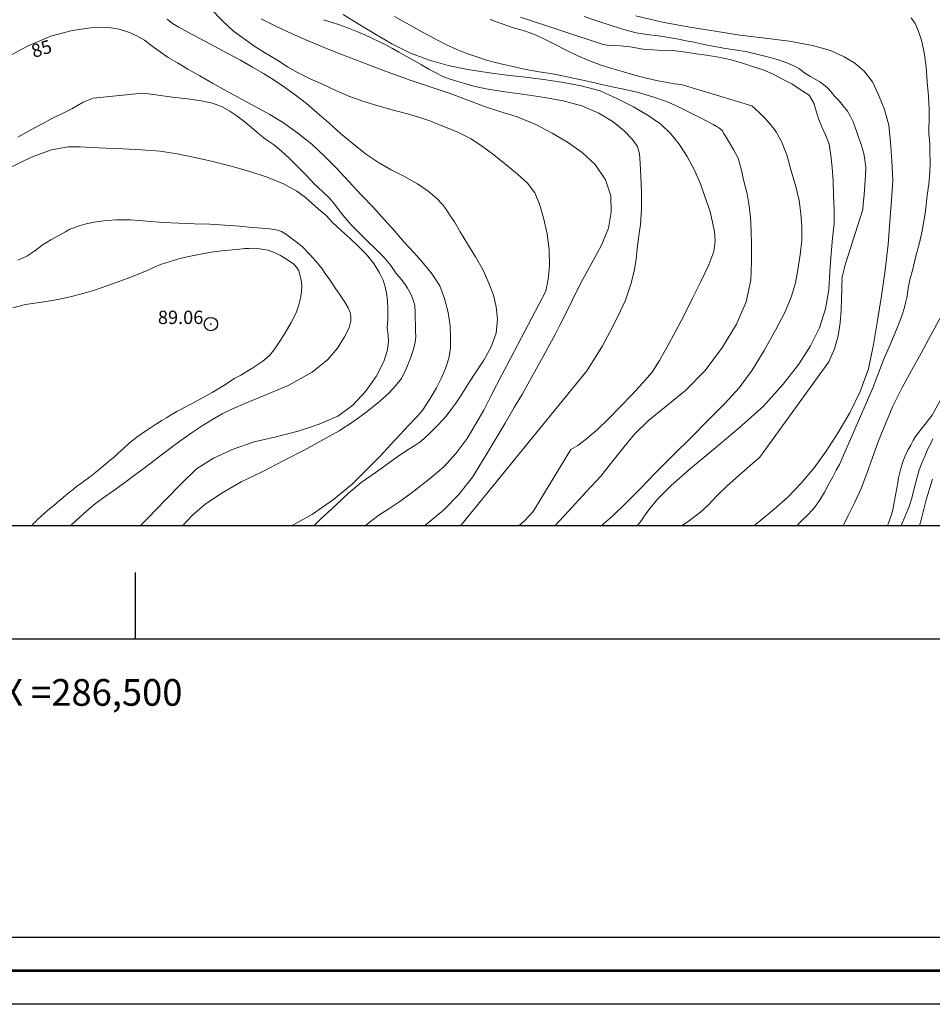
# Model space of a CAD drawing. Extents: x 285668 to 286918, y 1909115 to 1909925.
# Drawn here: x 286491 to 286560, y 1909115 to 1909189 of the extents above; entities that cross this region are included whole.
import ezdxf

# ---------------------------------------------------------------- set-up
doc = ezdxf.new("R2010")
doc.units = 0
doc.header["$MEASUREMENT"] = 0
doc.header["$PDMODE"] = 32
doc.header["$PDSIZE"] = -0.37
for name, color, linetype in [('0GRAD2', 7, 'Continuous'), ('0TODAS1K', 7, 'Continuous'), ('1GRAD2', 7, 'Continuous'), ('1TODAS1K', 7, 'Continuous'), ('COTA FOTOGRAMETRICA', 10, 'Continuous'), ('CURVA INTERMEDIA', 17, 'Continuous'), ('CURVA MAESTRA', 17, 'Continuous'), ('E202', 7, 'Continuous'), ('GRADLINE', 7, 'Continuous')]:
    doc.layers.add(name, color=color, linetype=linetype)
doc.layers.add('margen', color=7, linetype='Continuous', lineweight=53)
doc.layers.add('margen interno', color=7, linetype='Continuous', lineweight=25)
doc.styles.add('WMF-Times New Roman0', font='TIMES.TTF')

msp = doc.modelspace()

# ---------------------------------------------------------------- linework, layer by layer
at = {"layer": '0GRAD2'}
for points in [[(286223.566, 1909142.827), (285682.566, 1909142.827), (285682.566, 1909897.827), (286764.566, 1909897.827), (286764.566, 1909142.827), (286223.566, 1909142.827)], [(285692.943, 1909889.327), (286754.196, 1909889.327), (286756.066, 1909889.327), (286756.066, 1909282.207), (286756.066, 1909151.327), (285691.066, 1909151.327), (285691.066, 1909231.996), (285691.066, 1909232.036), (285691.066, 1909889.327), (285692.935, 1909889.327), (285692.943, 1909889.327)]]:
    msp.add_lwpolyline(points, dxfattribs=at)
at = {"layer": '0TODAS1K'}
msp.add_lwpolyline([(286756.066, 1909489.551), (286756.066, 1909282.207), (286756.066, 1909151.327), (286066.501, 1909151.327)], dxfattribs=at)
at = {"layer": 'COTA FOTOGRAMETRICA'}
msp.add_point((286505.665, 1909166.462, 89.061), dxfattribs=at)
at = {"layer": 'CURVA INTERMEDIA', "color": 17, "linetype": 'Continuous', "lineweight": 9}
for points, elevation in [([(286505.608, 1909190.151), (286506.529, 1909189.211), (286507.364, 1909188.435), (286508.153, 1909187.844), (286508.962, 1909187.287), (286509.765, 1909186.777), (286510.604, 1909186.276), (286511.408, 1909185.765), (286512.163, 1909185.325), (286513.067, 1909184.891), (286514.029, 1909184.456), (286515.029, 1909183.984), (286516.02, 1909183.547), (286517.076, 1909183.177), (286518.281, 1909182.813), (286519.448, 1909182.485), (286520.518, 1909182.195), (286521.428, 1909181.933), (286522.087, 1909181.692), (286522.694, 1909181.463), (286523.385, 1909181.175), (286524.246, 1909180.823), (286525.189, 1909180.353), (286526.042, 1909179.772), (286526.9, 1909179.144), (286527.816, 1909178.411), (286528.665, 1909177.715), (286529.429, 1909177.022), (286529.972, 1909176.302), (286530.328, 1909175.45), (286530.619, 1909174.429), (286530.899, 1909173.224), (286531.058, 1909172.011), (286531.063, 1909170.839), (286530.976, 1909169.819), (286530.806, 1909168.917), (286528.178, 1909163.929), (286527.84, 1909163.308), (286527.507, 1909162.642), (286527.089, 1909161.875), (286526.639, 1909160.994), (286526.133, 1909160.012), (286525.546, 1909158.987), (286524.887, 1909157.883), (286524.078, 1909156.774), (286523.14, 1909155.749), (286522.05, 1909154.822), (286520.887, 1909153.92), (286519.848, 1909153.14), (286518.942, 1909152.551), (286518.266, 1909152.115), (286517.736, 1909151.731), (286517.263, 1909151.346), (286517.24, 1909151.327)], 83.015), ([(286502.384, 1909189.333), (286502.792, 1909189.009), (286503.248, 1909188.717), (286503.924, 1909188.348), (286504.839, 1909187.88), (286505.899, 1909187.302), (286506.898, 1909186.773), (286507.896, 1909186.244), (286508.786, 1909185.73), (286509.609, 1909185.254), (286510.425, 1909184.765), (286511.188, 1909184.233), (286511.978, 1909183.642), (286512.851, 1909182.991), (286513.649, 1909182.308), (286514.519, 1909181.542), (286515.382, 1909180.765), (286516.332, 1909179.985), (286517.272, 1909179.239), (286518.231, 1909178.585), (286519.189, 1909178.034), (286520.155, 1909177.552), (286521.164, 1909176.989), (286521.972, 1909176.432), (286522.608, 1909175.881), (286523.034, 1909175.429), (286523.342, 1909175.028), (286523.593, 1909174.628), (286523.937, 1909174.133), (286524.377, 1909173.382), (286524.908, 1909172.479), (286525.512, 1909171.492), (286526.086, 1909170.507), (286526.524, 1909169.538), (286526.877, 1909168.629), (286527.07, 1909167.749)], 84.017), ([(286509.448, 1909189.362), (286510.594, 1909188.782), (286511.753, 1909188.224), (286512.964, 1909187.711), (286514.154, 1909187.21), (286515.349, 1909186.72), (286516.547, 1909186.287), (286517.777, 1909185.807), (286519.155, 1909185.276), (286520.625, 1909184.754), (286522.187, 1909184.239), (286523.618, 1909183.753), (286524.951, 1909183.246), (286526.12, 1909182.815), (286527.358, 1909182.404), (286528.654, 1909181.991), (286530.042, 1909181.425), (286531.272, 1909180.784), (286532.427, 1909180.112), (286533.526, 1909179.338), (286534.488, 1909178.419), (286535.276, 1909177.289), (286535.665, 1909176.068), (286535.703, 1909174.849), (286535.488, 1909173.649), (286534.973, 1909172.38), (286534.199, 1909170.959), (286533.407, 1909169.504), (286532.77, 1909168.228), (286532.294, 1909167.244), (286531.88, 1909166.431), (286531.497, 1909165.675), (286531.074, 1909164.896), (286530.601, 1909164.028), (286530.104, 1909163.114), (286529.565, 1909162.179), (286529.043, 1909161.221), (286528.433, 1909160.207), (286527.737, 1909159.036), (286526.986, 1909157.764), (286526.179, 1909156.39), (286525.291, 1909154.973), (286524.263, 1909153.676), (286523.143, 1909152.531), (286521.811, 1909151.428), (286521.683, 1909151.327)], 82.019), ([(286514.117, 1909189.291), (286514.691, 1909189.11), (286515.317, 1909188.916), (286515.997, 1909188.662), (286516.621, 1909188.411), (286517.215, 1909188.16), (286517.798, 1909187.887), (286518.329, 1909187.627), (286518.786, 1909187.392), (286519.282, 1909187.122), (286519.779, 1909186.852), (286520.314, 1909186.546), (286520.9, 1909186.227), (286521.458, 1909185.908), (286522.016, 1909185.59), (286522.535, 1909185.308), (286523.015, 1909185.061), (286523.468, 1909184.873), (286524.042, 1909184.692), (286524.696, 1909184.497), (286525.487, 1909184.285), (286526.326, 1909184.106), (286527.234, 1909183.948), (286528.269, 1909183.809), (286529.391, 1909183.666), (286530.705, 1909183.448), (286532.093, 1909183.204), (286533.499, 1909182.833), (286534.772, 1909182.271), (286535.853, 1909181.624), (286536.686, 1909180.952), (286537.285, 1909180.333), (286537.679, 1909179.768), (286537.821, 1909179.223), (286537.877, 1909178.519), (286537.923, 1909177.529), (286537.979, 1909176.344), (286537.976, 1909175.103), (286537.895, 1909173.933), (286537.762, 1909172.938), (286537.652, 1909172.091), (286537.567, 1909171.29), (286537.422, 1909170.433), (286537.175, 1909169.441), (286536.765, 1909168.26), (286536.205, 1909167.016), (286535.601, 1909165.853), (286535.042, 1909164.827), (286534.481, 1909163.904), (286533.873, 1909162.948), (286524.389, 1909151.327)], 81.012), ([(286519.447, 1909189.519), (286520.123, 1909189.15), (286520.8, 1909188.782), (286521.448, 1909188.414), (286522.057, 1909188.083), (286522.666, 1909187.751), (286523.349, 1909187.394), (286524.124, 1909187.045), (286524.872, 1909186.755), (286525.611, 1909186.499), (286526.429, 1909186.229), (286527.329, 1909186.002), (286528.321, 1909185.784), (286529.307, 1909185.554), (286530.295, 1909185.381), (286531.296, 1909185.232), (286532.163, 1909185.052), (286532.979, 1909184.885), (286533.789, 1909184.708), (286534.564, 1909184.52), (286535.419, 1909184.317), (286536.497, 1909184.096), (286537.649, 1909183.849), (286538.838, 1909183.508), (286539.843, 1909183.152), (286540.692, 1909182.777), (286541.5, 1909182.381), (286542.263, 1909182.01), (286542.917, 1909181.653), (286543.345, 1909181.42), (286543.616, 1909181.273), (286543.751, 1909181.199), (286543.881, 1909181.114), (286544.059, 1909180.958), (286544.139, 1909180.783), (286544.318, 1909180.467), (286544.584, 1909180.044), (286544.911, 1909179.515), (286545.223, 1909178.906), (286545.459, 1909178.105), (286545.657, 1909177.179), (286545.899, 1909176.228), (286546.052, 1909175.326), (286546.159, 1909174.449), (286546.211, 1909173.47), (286546.224, 1909172.366), (286546.233, 1909171.148), (286546.173, 1909169.748), (286545.84, 1909168.116), (286545.103, 1909166.441), (286544.049, 1909164.719), (286542.747, 1909162.971), (286541.286, 1909161.471), (286539.826, 1909160.292), (286538.513, 1909159.223), (286537.454, 1909158.191), (286536.639, 1909157.231), (286535.857, 1909156.224), (286534.931, 1909155.061), (286533.796, 1909153.837), (286532.518, 1909152.456), (286531.473, 1909151.327)], 79.003), ([(286526.611, 1909189.303), (286527.519, 1909188.984), (286528.382, 1909188.689), (286529.264, 1909188.429), (286530.064, 1909188.125), (286530.787, 1909187.789), (286531.544, 1909187.407), (286532.368, 1909186.987), (286533.199, 1909186.579), (286534.083, 1909186.215), (286534.956, 1909185.885)], 78.007), ([(286528.898, 1909189.476), (286535.096, 1909187.432), (286535.394, 1909187.387), (286535.812, 1909187.349), (286536.392, 1909187.341), (286537.13, 1909187.246), (286538.095, 1909187.086), (286539.168, 1909187.014), (286540.322, 1909186.985), (286541.306, 1909186.859), (286542.076, 1909186.717), (286542.843, 1909186.621), (286543.764, 1909186.485), (286544.698, 1909186.269), (286545.564, 1909186.032), (286546.382, 1909185.762), (286547.097, 1909185.519), (286547.811, 1909185.218), (286548.613, 1909184.81), (286549.244, 1909184.467), (286549.874, 1909184.065), (286550.549, 1909183.64), (286550.912, 1909183.018), (286551.107, 1909182.356), (286551.278, 1909181.81), (286551.506, 1909181.261), (286551.789, 1909180.654), (286552.046, 1909179.944), (286552.184, 1909179.123), (286552.295, 1909178.2), (286552.364, 1909177.197), (286552.383, 1909176.105), (286552.437, 1909175.023), (286552.43, 1909173.989), (286552.305, 1909172.901), (286552.196, 1909171.733), (286552.104, 1909170.437), (286552.044, 1909169.037), (286551.787, 1909167.598), (286551.341, 1909166.188), (286550.662, 1909164.833), (286549.785, 1909163.438), (286548.618, 1909161.939), (286547.142, 1909160.301)], 77.01), ([(286533.67, 1909189.539), (286534.703, 1909189.181), (286535.766, 1909188.822), (286536.721, 1909188.536), (286537.564, 1909188.311), (286538.369, 1909188.18), (286539.245, 1909188.069), (286540.034, 1909187.96), (286540.753, 1909187.832), (286541.33, 1909187.708), (286541.809, 1909187.623), (286542.26, 1909187.538), (286542.773, 1909187.405), (286543.355, 1909187.293), (286544.132, 1909187.162), (286544.989, 1909187.017), (286545.903, 1909186.87), (286546.838, 1909186.654), (286547.636, 1909186.454), (286548.341, 1909186.245), (286549.005, 1909186.015), (286549.497, 1909185.791), (286549.83, 1909185.595), (286550.098, 1909185.391), (286550.351, 1909185.21), (286550.66, 1909185.026), (286551.015, 1909184.819), (286551.353, 1909184.634), (286551.645, 1909184.417), (286551.924, 1909184.178), (286552.184, 1909183.904), (286552.465, 1909183.561), (286552.798, 1909183.205), (286553.118, 1909182.826), (286553.425, 1909182.424), (286553.653, 1909182.037), (286553.836, 1909181.674), (286553.994, 1909181.267), (286554.124, 1909180.86), (286554.265, 1909180.476), (286554.401, 1909180.08), (286554.53, 1909179.673), (286554.648, 1909179.244), (286554.746, 1909178.781), (286554.802, 1909178.239), (286554.78, 1909177.607), (286554.744, 1909176.896), (286554.689, 1909176.151), (286554.62, 1909175.487), (286554.587, 1909175.051), (286553.227, 1909170.835), (286553.105, 1909170.287), (286553.017, 1909169.911), (286553.021, 1909169.704), (286553.013, 1909169.474), (286553.009, 1909169.038), (286552.992, 1909168.36), (286552.961, 1909167.499), (286552.882, 1909166.548), (286552.727, 1909165.565), (286552.464, 1909164.597), (286552.022, 1909163.624), (286546.847, 1909156.484), (286546.112, 1909155.832), (286545.276, 1909155.102), (286544.416, 1909154.328), (286543.625, 1909153.574), (286542.999, 1909152.906), (286542.398, 1909152.341), (286541.909, 1909151.979), (286541.466, 1909151.649), (286540.977, 1909151.327)], 76.003), ([(286558.21, 1909189.44), (286558.506, 1909189.016), (286558.746, 1909188.491), (286558.984, 1909187.747), (286559.188, 1909186.832), (286559.334, 1909185.758), (286559.421, 1909184.628), (286559.504, 1909183.545), (286559.568, 1909182.589), (286559.569, 1909181.784), (286559.537, 1909181.188), (286559.539, 1909180.923), (286559.539, 1909180.762), (286559.564, 1909180.486), (286559.599, 1909180.013), (286559.616, 1909179.346), (286559.647, 1909178.598), (286559.603, 1909177.818), (286559.538, 1909176.947), (286559.418, 1909176.135), (286559.328, 1909175.38), (286559.255, 1909174.761), (286559.165, 1909174.167), (286559.037, 1909173.447), (286558.838, 1909172.546), (286558.562, 1909171.556)], 74.021), ([(286534.956, 1909185.885), (286535.758, 1909185.639), (286536.617, 1909185.39), (286537.55, 1909185.116), (286538.341, 1909184.905), (286539.093, 1909184.729), (286539.784, 1909184.602), (286540.424, 1909184.487), (286540.945, 1909184.423), (286546.251, 1909182.836), (286546.78, 1909182.358), (286547.246, 1909181.87), (286547.644, 1909181.419), (286548.079, 1909180.876), (286548.479, 1909180.16), (286548.869, 1909179.158), (286549.212, 1909177.963), (286549.568, 1909176.789), (286549.807, 1909175.724), (286549.922, 1909174.754), (286550.009, 1909173.786), (286550.002, 1909172.752), (286549.871, 1909171.653), (286549.7, 1909170.532), (286549.522, 1909169.562), (286549.24, 1909168.56), (286548.745, 1909167.382), (286548.019, 1909165.994), (286547.19, 1909164.471), (286546.277, 1909163.009), (286545.294, 1909161.687), (286544.247, 1909160.517), (286543.026, 1909159.295), (286541.722, 1909157.973), (286540.382, 1909156.641), (286539.067, 1909155.354), (286537.885, 1909154.096), (286536.808, 1909153.03), (286535.815, 1909152.065), (286534.961, 1909151.327)], 78.007), ([(286491.191, 1909180.484), (286492.199, 1909181.046), (286493.066, 1909181.51), (286493.781, 1909181.91), (286494.475, 1909182.219), (286495.242, 1909182.606), (286496.092, 1909183.094), (286496.822, 1909183.413), (286500.529, 1909183.778), (286501.187, 1909183.697), (286502.057, 1909183.575), (286502.961, 1909183.463), (286503.922, 1909183.349), (286504.929, 1909183.21), (286505.79, 1909183.019), (286506.516, 1909182.741), (286507.08, 1909182.434), (286507.619, 1909182.082), (286508.128, 1909181.673), (286508.714, 1909181.193), (286509.25, 1909180.726), (286509.758, 1909180.318), (286510.359, 1909179.917), (286510.974, 1909179.436), (286511.536, 1909178.911), (286512.047, 1909178.399), (286512.464, 1909177.982), (286512.825, 1909177.625), (286513.135, 1909177.281), (286513.411, 1909176.984), (286513.723, 1909176.697), (286514.09, 1909176.351), (286514.536, 1909175.933), (286514.96, 1909175.424), (286515.317, 1909174.952), (286515.713, 1909174.444), (286516.222, 1909173.874), (286516.805, 1909173.279), (286517.432, 1909172.66), (286518.05, 1909172.075), (286518.671, 1909171.444), (286519.162, 1909170.841), (286519.578, 1909170.263), (286519.964, 1909169.79), (286520.239, 1909169.435), (286520.43, 1909169.141), (286520.625, 1909168.801), (286520.822, 1909168.358), (286520.96, 1909167.859), (286520.999, 1909167.34), (286520.993, 1909166.846), (286521.014, 1909166.455), (286521.01, 1909166.179), (286521.029, 1909165.891), (286521.04, 1909165.534), (286520.985, 1909165.111), (286520.868, 1909164.575), (286520.643, 1909163.893), (286520.322, 1909163.088), (286519.964, 1909162.377), (286519.554, 1909161.839), (286519.03, 1909161.306), (286518.323, 1909160.653), (286517.383, 1909159.892), (286516.363, 1909159.146), (286515.287, 1909158.46), (286514.103, 1909157.789), (286512.726, 1909157.032), (286511.14, 1909156.214), (286509.519, 1909155.386), (286507.929, 1909154.614), (286506.44, 1909153.758), (286505.221, 1909152.916), (286504.297, 1909152.132), (286503.53, 1909151.327)], 86.02), ([(286490.506, 1909178.151), (286492.207, 1909178.966), (286493.709, 1909179.522), (286494.947, 1909179.755), (286495.855, 1909179.758), (286496.732, 1909179.704), (286497.782, 1909179.644), (286499.073, 1909179.599), (286500.445, 1909179.54), (286501.871, 1909179.421), (286503.146, 1909179.238), (286504.458, 1909178.963), (286505.707, 1909178.678), (286507.097, 1909178.33), (286508.514, 1909177.925), (286509.877, 1909177.475), (286511.101, 1909176.984), (286512.116, 1909176.431), (286512.76, 1909175.949), (286513.234, 1909175.53), (286513.708, 1909175.111), (286514.311, 1909174.607), (286514.826, 1909174.049), (286515.45, 1909173.476), (286516.118, 1909172.878), (286516.713, 1909172.305), (286517.318, 1909171.698), (286517.903, 1909171), (286518.316, 1909170.307), (286518.595, 1909169.746), (286518.739, 1909169.258), (286518.831, 1909168.783), (286518.91, 1909168.229), (286518.933, 1909167.573), (286518.942, 1909166.837), (286518.901, 1909166.172), (286518.957, 1909165.63), (286518.986, 1909165.146), (286518.913, 1909164.528), (286518.635, 1909163.641), (286518.061, 1909162.535), (286517.269, 1909161.402), (286516.325, 1909160.366), (286515.182, 1909159.555), (286513.799, 1909158.949), (286512.223, 1909158.418), (286510.565, 1909158.004), (286508.919, 1909157.614), (286507.343, 1909157.082), (286505.866, 1909156.41), (286504.579, 1909155.604), (286503.455, 1909154.506), (286502.257, 1909153.272), (286500.927, 1909151.905), (286500.351, 1909151.327)], 87.017), ([(286491.167, 1909171.255), (286491.862, 1909171.564), (286492.456, 1909171.957), (286493.011, 1909172.386), (286493.657, 1909172.766), (286494.249, 1909173.102), (286494.747, 1909173.372), (286495.087, 1909173.567), (286495.384, 1909173.683), (286495.78, 1909173.818), (286496.302, 1909173.972), (286496.905, 1909174.112), (286497.604, 1909174.214), (286498.52, 1909174.286), (286499.651, 1909174.269), (286500.861, 1909174.181), (286502.093, 1909174.08), (286503.263, 1909174.028), (286504.44, 1909173.987), (286505.588, 1909173.947), (286506.723, 1909173.884), (286507.818, 1909173.8), (286508.763, 1909173.709), (286509.491, 1909173.65), (286510.075, 1909173.595), (286510.567, 1909173.531), (286510.959, 1909173.391), (286511.352, 1909173.148), (286511.857, 1909172.785), (286512.517, 1909172.28), (286513.1, 1909171.685), (286513.531, 1909171.187), (286513.795, 1909170.867), (286514.005, 1909170.607), (286514.251, 1909170.254), (286514.579, 1909169.782), (286514.967, 1909169.206), (286515.355, 1909168.629), (286515.716, 1909168.111), (286515.971, 1909167.665), (286516.108, 1909167.327), (286516.178, 1909167.026), (286516.166, 1909166.681), (286516.04, 1909166.18), (286515.694, 1909165.491), (286515.176, 1909164.647), (286514.451, 1909163.799), (286513.257, 1909162.841), (286511.464, 1909161.858), (286509.603, 1909161.072), (286508.216, 1909160.511), (286507.288, 1909160.096), (286506.499, 1909159.721), (286505.778, 1909159.309), (286505.013, 1909158.819), (286504.196, 1909158.284), (286503.342, 1909157.682), (286502.463, 1909157.035), (286501.5, 1909156.287), (286500.65, 1909155.638), (286499.918, 1909155.101), (286499.216, 1909154.562), (286498.456, 1909154.025), (286497.743, 1909153.522), (286497.018, 1909152.995), (286496.344, 1909152.456), (286495.584, 1909151.758), (286495.119, 1909151.327)], 88.003), ([(286490.801, 1909167.682), (286491.746, 1909167.914), (286492.642, 1909168.055), (286493.462, 1909168.164), (286494.173, 1909168.289), (286494.775, 1909168.428), (286495.407, 1909168.567), (286496.167, 1909168.782), (286497.003, 1909169.029), (286497.864, 1909169.321), (286498.708, 1909169.636), (286499.581, 1909169.95), (286500.396, 1909170.266), (286501.05, 1909170.554), (286501.523, 1909170.779), (286501.89, 1909170.915), (286502.216, 1909171.03), (286502.675, 1909171.175), (286503.337, 1909171.37), (286504.136, 1909171.549), (286504.895, 1909171.707), (286505.682, 1909171.863), (286506.495, 1909171.961), (286507.262, 1909172.026), (286507.821, 1909172.087), (286508.219, 1909172.119), (286508.518, 1909172.132), (286508.789, 1909172.145), (286509.127, 1909172.122), (286509.488, 1909172.087), (286509.961, 1909171.99), (286510.433, 1909171.835), (286510.884, 1909171.59), (286511.284, 1909171.357), (286511.633, 1909171.138), (286511.879, 1909170.946), (286512.078, 1909170.72), (286512.252, 1909170.45), (286512.351, 1909170.148), (286512.435, 1909169.765), (286512.489, 1909169.327), (286512.473, 1909168.868), (286512.399, 1909168.41), (286512.273, 1909167.909), (286512.062, 1909167.307), (286511.692, 1909166.573), (286511.239, 1909165.796), (286510.77, 1909165.042), (286510.383, 1909164.493), (286510.054, 1909164.102), (286509.562, 1909163.682), (286508.739, 1909163.137), (286507.905, 1909162.626), (286507.413, 1909162.367), (286507.13, 1909162.17), (286506.63, 1909161.843), (286505.768, 1909161.332), (286504.76, 1909160.77), (286503.846, 1909160.273), (286503.121, 1909159.908), (286502.645, 1909159.626), (286502.328, 1909159.418), (286501.988, 1909159.223), (286501.588, 1909158.973), (286501.135, 1909158.678), (286500.635, 1909158.351), (286500.111, 1909157.979), (286499.55, 1909157.539), (286499.074, 1909157.095), (286498.718, 1909156.763), (286498.433, 1909156.509), (286498.114, 1909156.244), (286497.794, 1909155.979), (286497.468, 1909155.703), (286497.155, 1909155.45), (286496.895, 1909155.241), (286496.729, 1909155.097), (286496.588, 1909154.999), (286496.446, 1909154.9), (286496.334, 1909154.801), (286496.204, 1909154.725), (286496.086, 1909154.614), (286495.944, 1909154.515), (286495.762, 1909154.395), (286495.561, 1909154.241), (286495.408, 1909154.12), (286495.295, 1909154.021), (286495.154, 1909153.922), (286495.041, 1909153.823), (286494.787, 1909153.625), (286494.408, 1909153.305), (286493.916, 1909152.885), (286493.39, 1909152.455), (286492.933, 1909152.046), (286492.636, 1909151.769), (286492.505, 1909151.636), (286492.333, 1909151.481), (286492.192, 1909151.327)], 89.02), ([(286558.562, 1909171.556), (286558.327, 1909170.587), (286558.115, 1909169.767), (286557.978, 1909169.14), (286557.923, 1909168.717), (286557.891, 1909168.442), (286557.817, 1909168.146), (286557.698, 1909167.713), (286557.535, 1909167.144), (286557.287, 1909166.475), (286556.987, 1909165.761), (286556.68, 1909165.036), (286556.397, 1909164.357), (286556.135, 1909163.768), (286555.945, 1909163.258), (286555.767, 1909162.77), (286555.554, 1909162.271), (286555.377, 1909161.783), (286555.188, 1909161.33), (286552.833, 1909155.93), (286552.594, 1909155.49), (286552.33, 1909155.005), (286552.035, 1909154.464), (286551.697, 1909153.844), (286551.337, 1909153.236), (286550.962, 1909152.708), (286550.52, 1909152.218), (286549.942, 1909151.641), (286549.644, 1909151.327)], 74.021), ([(286527.07, 1909167.749), (286527.176, 1909166.814), (286527.082, 1909165.783), (286526.689, 1909164.739), (286526.149, 1909163.747), (286525.549, 1909162.86), (286525.064, 1909162.13), (286524.747, 1909161.6), (286524.503, 1909161.207), (286524.237, 1909160.825), (286524.005, 1909160.454), (286523.698, 1909160.051), (286523.295, 1909159.525), (286522.721, 1909158.901), (286522.125, 1909158.29), (286521.65, 1909157.847), (286521.343, 1909157.605), (286520.972, 1909157.353), (286520.396, 1909156.994), (286519.696, 1909156.513), (286518.889, 1909155.944), (286517.987, 1909155.308), (286516.938, 1909154.564), (286515.973, 1909153.758), (286515.142, 1909152.983), (286514.47, 1909152.34), (286513.913, 1909151.853), (286513.442, 1909151.364), (286513.412, 1909151.327)], 84.017), ([(286553.098, 1909151.327), (286553.492, 1909152.091), (286553.981, 1909153.097), (286554.454, 1909154.127), (286554.89, 1909155.249), (286555.311, 1909156.453), (286555.757, 1909157.701), (286556.279, 1909158.982), (286556.847, 1909160.295), (286557.521, 1909161.639), (286558.245, 1909162.97), (286558.951, 1909164.267), (286559.688, 1909165.621), (286560.462, 1909167.042)], 73.055), ([(286559.783, 1909159.618), (286560.385, 1909160.723)], 72.012), ([(286547.142, 1909160.301), (286545.314, 1909158.664), (286543.397, 1909157.076), (286541.646, 1909155.631), (286540.193, 1909154.36), (286539.186, 1909153.315), (286538.61, 1909152.634), (286538.254, 1909152.141), (286537.957, 1909151.703), (286537.659, 1909151.327)], 77.01), ([(286556.423, 1909151.327), (286556.569, 1909151.674), (286556.716, 1909152.105), (286556.829, 1909152.526), (286556.913, 1909152.949), (286556.984, 1909153.349), (286557.049, 1909153.737), (286557.127, 1909154.148), (286557.198, 1909154.548), (286557.264, 1909154.936), (286557.364, 1909155.335), (286557.464, 1909155.734), (286557.593, 1909156.132), (286557.769, 1909156.562), (286557.973, 1909156.992), (286558.182, 1909157.375), (286558.366, 1909157.714), (286558.532, 1909158.018), (286559.783, 1909159.618)], 72.012), ([(286559.848, 1909157.857), (286559.686, 1909157.507), (286559.465, 1909157.101), (286559.253, 1909156.602), (286559.04, 1909156.104), (286558.813, 1909155.526), (286558.629, 1909154.866), (286558.431, 1909154.126), (286558.267, 1909153.396), (286558.036, 1909152.703), (286557.766, 1909152.046), (286557.496, 1909151.388), (286557.474, 1909151.327)], 71.016)]:
    msp.add_lwpolyline(points, dxfattribs=dict(at, elevation=elevation))
at = {"layer": 'CURVA MAESTRA', "color": 17, "linetype": 'Continuous', "lineweight": 13}
for points, elevation in [([(286528.78, 1909151.327), (286529.188, 1909151.711), (286529.856, 1909152.4), (286532.685, 1909157.059), (286533.195, 1909157.352), (286533.863, 1909157.88), (286534.662, 1909158.542), (286535.506, 1909159.34), (286536.376, 1909160.24), (286537.253, 1909161.152), (286538.047, 1909162.021), (286538.766, 1909162.858), (286539.331, 1909163.734), (286539.89, 1909164.761), (286540.516, 1909165.911), (286541.18, 1909167.129), (286541.81, 1909168.395), (286542.44, 1909169.66), (286543.03, 1909170.903), (286543.404, 1909171.913), (286543.506, 1909172.691), (286543.444, 1909173.383), (286543.308, 1909174.1), (286543.108, 1909174.969), (286542.763, 1909175.947), (286542.414, 1909176.97), (286541.95, 1909177.998), (286541.406, 1909179.04), (286540.794, 1909179.958), (286540.144, 1909180.75), (286539.416, 1909181.454), (286538.485, 1909182.107), (286537.369, 1909182.744), (286536.184, 1909183.36), (286534.865, 1909183.946), (286533.442, 1909184.341), (286531.975, 1909184.599), (286530.62, 1909184.795), (286529.281, 1909184.969), (286527.879, 1909185.133), (286526.403, 1909185.322), (286524.951, 1909185.557), (286523.479, 1909185.861), (286522.056, 1909186.255), (286520.65, 1909186.787), (286519.249, 1909187.491), (286517.959, 1909188.237), (286516.721, 1909188.97), (286515.585, 1909189.677)], 79.99), ([(286537.55, 1909189.576), (286539.551, 1909189.115), (286541.458, 1909188.75), (286543.344, 1909188.454), (286545.355, 1909188.119), (286547.249, 1909187.892), (286549.057, 1909187.668), (286550.816, 1909187.354), (286552.159, 1909186.974), (286553.189, 1909186.501), (286553.988, 1909186.036), (286554.686, 1909185.437), (286555.301, 1909184.634), (286555.767, 1909183.664), (286556.217, 1909182.557), (286556.538, 1909181.373), (286556.666, 1909180.104), (286556.755, 1909178.711), (286556.83, 1909177.237), (286556.727, 1909175.758), (286556.619, 1909174.164), (286556.489, 1909172.422), (286556.268, 1909170.51), (286555.976, 1909168.578), (286555.692, 1909166.714), (286555.395, 1909164.932), (286555.009, 1909163.095), (286554.381, 1909161.404), (286553.601, 1909159.811), (286552.727, 1909158.313), (286551.828, 1909156.931), (286550.933, 1909155.663), (286549.956, 1909154.514), (286548.955, 1909153.48), (286547.935, 1909152.573), (286546.917, 1909151.723), (286546.406, 1909151.327)], 75.007), ([(286511.711, 1909151.327), (286513.281, 1909152.197), (286514.871, 1909153.291), (286516.256, 1909154.438), (286517.399, 1909155.57), (286518.376, 1909156.559), (286519.152, 1909157.394), (286519.875, 1909158.185), (286520.52, 1909158.886), (286521.098, 1909159.464), (286521.511, 1909159.955), (286521.839, 1909160.449), (286522.203, 1909161.011), (286522.588, 1909161.664), (286522.946, 1909162.376), (286523.265, 1909163.123), (286523.511, 1909163.896), (286523.639, 1909164.616), (286523.645, 1909165.432), (286523.607, 1909166.329), (286523.481, 1909167.334), (286523.202, 1909168.378), (286522.844, 1909169.333), (286522.266, 1909170.204), (286521.615, 1909170.996), (286520.908, 1909171.791), (286520.177, 1909172.598), (286519.459, 1909173.428), (286518.673, 1909174.294), (286517.855, 1909175.208), (286516.94, 1909176.159), (286516.015, 1909177.145), (286515.112, 1909178.119), (286514.207, 1909179.036), (286513.239, 1909179.943), (286512.177, 1909180.785), (286511.106, 1909181.558), (286510.093, 1909182.168), (286509.039, 1909182.756), (286507.95, 1909183.335), (286506.873, 1909183.935), (286505.791, 1909184.525), (286504.833, 1909185.076), (286503.943, 1909185.589), (286503.166, 1909186.042), (286502.456, 1909186.457), (286501.861, 1909186.869), (286501.256, 1909187.315), (286500.674, 1909187.749), (286500.1, 1909188.091), (286499.489, 1909188.365), (286498.789, 1909188.585), (286497.869, 1909188.721), (286496.649, 1909188.683), (286495.245, 1909188.468), (286493.645, 1909188.052), (286491.958, 1909187.318), (286490.102, 1909186.326)], 85.019), ([(286558.841, 1909151.327), (286558.957, 1909151.763), (286559.337, 1909153.266), (286559.805, 1909154.825)], 70.004)]:
    msp.add_lwpolyline(points, dxfattribs=dict(at, elevation=elevation))
at = {"layer": 'E202', "elevation": 19.006}
msp.add_lwpolyline([(285692.943, 1909889.327), (286754.196, 1909889.327), (286756.066, 1909889.327), (286756.066, 1909282.207), (286756.066, 1909151.327), (285691.066, 1909151.327), (285691.066, 1909231.996), (285691.066, 1909232.036), (285691.066, 1909889.327), (285692.935, 1909889.327), (285692.943, 1909889.327)], dxfattribs=at)
at = {"layer": 'GRADLINE'}
msp.add_lwpolyline([(286500, 1909142.827), (286500, 1909147.827)], dxfattribs=at)
at = {"layer": 'margen', "flags": 128}
msp.add_lwpolyline([(285670.713, 1909922.932), (286915.713, 1909922.932), (286915.713, 1909117.932), (285670.713, 1909117.932)], close=True, dxfattribs=at)
at = {"layer": 'margen interno', "flags": 128}
for points in [[(285668.213, 1909925.432), (286918.213, 1909925.432), (286918.213, 1909115.432), (285668.213, 1909115.432)], [(285673.213, 1909920.432), (286913.213, 1909920.432), (286913.213, 1909120.432), (285673.213, 1909120.432)]]:
    msp.add_lwpolyline(points, close=True, dxfattribs=at)

# ---------------------------------------------------------------- texts
at = {"layer": '1GRAD2', "color": 5}
msp.add_text('X =286,500', height=2, dxfattribs=at).set_placement((286490, 1909137.827))
at = {"layer": '1TODAS1K', "style": 'WMF-Times New Roman0'}
msp.add_text('85', height=1, rotation=17.39, dxfattribs=at).set_placement((286492.38, 1909186.41))
msp.add_text('89.06', height=1, dxfattribs=at).set_placement((286501.69, 1909166.462))

doc.saveas('drawing.dxf')
